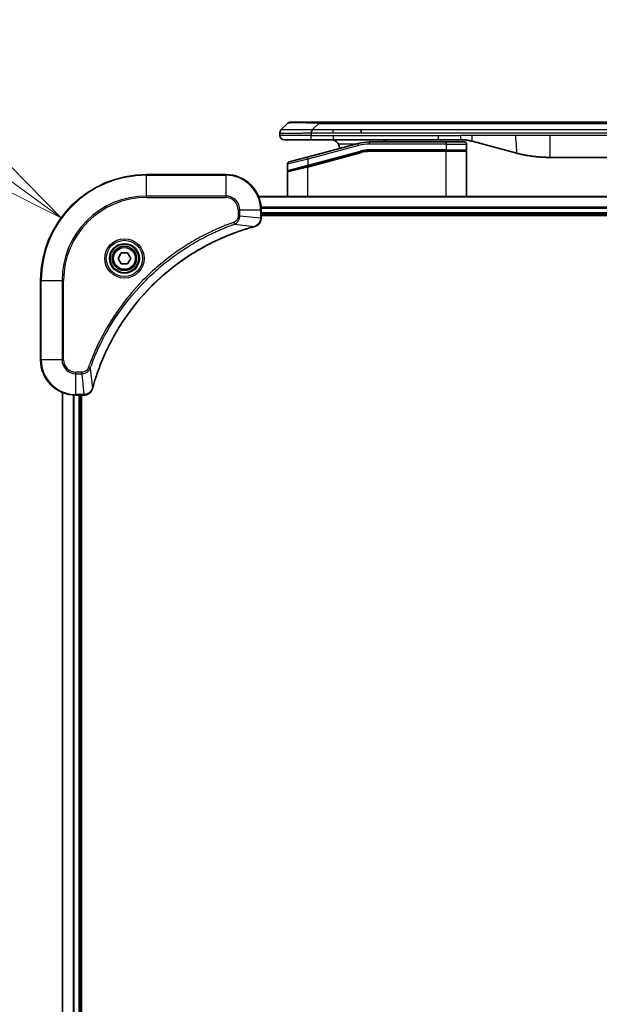
# Model space of a CAD drawing. Units: millimetres. Extents: x 0 to 11008, y 0 to 1826.
# Drawn here: x 2193 to 2324, y 835 to 1059 of the extents above; entities that cross this region are included whole.
import ezdxf

# ---------------------------------------------------------------- set-up
doc = ezdxf.new("R2010")
doc.units = ezdxf.units.MM
for name, color, linetype, lineweight in [('Dimension (ISO)', 7, 'Continuous', 18), ('Dimension (ISO) @ 1', 7, 'Continuous', 18), ('Visible (ISO)', 7, 'Continuous', 35), ('Visible Narrow (ISO)', 7, 'Continuous', 25)]:
    doc.layers.add(name, color=color, linetype=linetype, lineweight=lineweight)
doc.styles.add('Note Text (TK)', font='MS PGothic.ttf')
doc.dimstyles.new('Default - Method 1b (TK)', dxfattribs={"dimscale": 5, "dimtxt": 2.5, "dimasz": 2.5, "dimexe": 1, "dimexo": 1.5, "dimgap": 1, "dimtad": 1, "dimtoh": 1, "dimrnd": 1e-08, "dimdsep": 46, "dimtxsty": 'Note Text (TK)', "dimblk": 'OPEN', "dimcen": 0.09, "dimdle": 5, "dimclrd": 100, "dimclre": 100, "dimclrt": 7, "dimadec": 1, "dimazin": 1, "dimtfac": 1, "dimtmove": 0, "dimatfit": 3, "dimldrblk": 'OPEN', "dimfxl": 0, "dimtolj": 1, "dimlwd": -1, "dimlwe": -1, "dimarcsym": 0})

# ---------------------------------------------------------------- blocks, each defined once
blk = doc.blocks.new('_Open')
at = {"color": 0, "linetype": 'ByBlock', "lineweight": -2}
for p, q in [((-1, 0.167), (0, 0)), ((-1, -0.167), (0, 0)), ((0, 0), (-1, 0))]:
    blk.add_line(p, q, dxfattribs=at)
blk = doc.blocks.new('*D43')
at = {"layer": 'Defpoints', "color": 0, "transparency": 16777216}
for p in [(2201.99, 1013.63), (2221.36, 999.46)]:
    blk.add_point(p, dxfattribs=at)
at = {"layer": 'Dimension (ISO)', "color": 100, "transparency": 16777216}
for p, q in [((2111.48, 1033.29), (2175.11, 1033.29)), ((2175.11, 1033.29), (2188.88, 1023.22))]:
    blk.add_line(p, q, dxfattribs=at)
at = {"layer": 'Dimension (ISO)', "color": 100, "transparency": 16777216, "xscale": 16.25, "yscale": 16.25, "zscale": 16.25, "rotation": 323.8190544237756}
blk.add_blockref('_Open', (2201.99, 1013.63), dxfattribs=at)
at = {"layer": 'Dimension (ISO)', "color": 7, "transparency": 16777216, "insert": (2111.48, 1047.91), "char_height": 16.25, "attachment_point": 4, "style": 'Note Text (TK)'}
blk.add_mtext('\\A1;R24', dxfattribs=at)

msp = doc.modelspace()

# ---------------------------------------------------------------- linework, layer by layer
at = {"layer": 'Visible (ISO)'}
for p, q in [((2251.9077, 1033.6511), (2253.3219, 1035.0653)), ((2254.029, 1035.3582), (2260.3929, 1035.3582)), ((2260.3929, 1035.3582), (2442.3366, 1035.3582)), ((2270.0092, 1032.944), (2270.0092, 1033.6511)), ((2251.6148, 1032.9418), (2251.6148, 1032.9441)), ((2251.6148, 1032.9418), (2251.6148, 1032.3582)), ((2252.6148, 1031.3582), (2258.686, 1031.3582)), ((2258.686, 1031.3582), (2263.6426, 1031.3582)), ((2287.5841, 1031.3582), (2263.6426, 1031.3582)), ((2287.5841, 1031.3582), (2292.5841, 1031.3582)), ((2269.3431, 1030.5175), (2257.7854, 1027.4206)), ((2289.3148, 1030.8582), (2271.9313, 1030.8582)), ((2289.3148, 1030.8582), (2293.4148, 1030.8582)), ((2293.9148, 1030.3582), (2293.9148, 1029.0582)), ((2295.1723, 1031.0175), (2305.0139, 1028.3805)), ((2253.6854, 1026.322), (2257.7854, 1027.4206)), ((2257.863, 1025.3709), (2269.8607, 1028.5856)), ((2257.9665, 1025.3986), (2269.8607, 1028.5856)), ((2289.3148, 1028.8582), (2271.9313, 1028.8582)), ((2289.3148, 1028.8582), (2271.9313, 1028.8582)), ((2289.3148, 1028.8582), (2293.7148, 1028.8582)), ((2293.7148, 1028.8582), (2289.3148, 1028.8582)), ((2293.9148, 1018.4582), (2293.9148, 1028.6582)), ((2389.9511, 1027.3582), (2312.7784, 1027.3582)), ((2253.3148, 1025.8391), (2253.3148, 1024.4128)), ((2257.863, 1025.3709), (2253.463, 1024.1919)), ((2239.3648, 1023.4582), (2221.3648, 1023.4582)), ((2253.3148, 1018.4582), (2253.3148, 1023.9987)), ((2455.9486, 1018.4582), (2246.781, 1018.4582)), ((2247.3648, 1013.6272), (2247.3648, 1015.4582)), ((2247.3648, 1014.4582), (2455.3648, 1014.4582)), ((2247.3648, 1014.1582), (2455.3648, 1014.1582)), ((2247.3648, 1013.6119), (2247.3648, 1013.6272)), ((2214.9214, 1004.4582), (2215.6431, 1005.7082)), ((2215.6431, 1003.2082), (2214.9214, 1004.4582)), ((2215.6431, 1005.7082), (2217.0865, 1005.7082)), ((2217.0865, 1005.7082), (2217.8081, 1004.4582)), ((2217.8081, 1004.4582), (2217.0865, 1003.2082)), ((2217.0865, 1003.2082), (2215.6431, 1003.2082)), ((2197.3648, 999.4582), (2197.3648, 981.4582)), ((2202.3648, 974.042), (2202.3648, 634.8744)), ((2205.3648, 973.4582), (2207.1958, 973.4582)), ((2206.3648, 635.4582), (2206.3648, 973.4582)), ((2206.6648, 635.4582), (2206.6648, 973.4582)), ((2207.1958, 973.4582), (2207.2112, 973.4582))]:
    msp.add_line(p, q, dxfattribs=at)
for radius in [3.25, 2.75]:
    msp.add_circle((2216.3648, 1004.4582), radius, dxfattribs=at)
for centre, radius, start, end in [((2254.029, 1034.3582), 1, 90.000002, 135.000002), ((2252.6148, 1032.3582), 1, 179.999997, 269.999997), ((2263.1148, 1029.3582), 2, 0.751552, 30), ((2271.9313, 1020.8582), 10, 90, 105), ((2293.4148, 1030.3582), 0.5, 0, 90.000002), ((2293.7148, 1029.0582), 0.2, 269.999996, 0), ((2271.9313, 1020.8582), 8, 90, 105), ((2271.9313, 1020.8582), 8, 90, 105), ((2293.7148, 1028.6582), 0.2, 359.999998, 90), ((2253.8148, 1025.8391), 0.5, 104.999995, 179.999987), ((2221.3648, 999.4582), 24, 90, 180), ((2239.3648, 1015.4582), 8, 0, 90), ((2253.5148, 1024.4128), 0.2, 180.000013, 284.999997), ((2253.5148, 1023.9987), 0.2, 105, 179.999998), ((2205.3648, 981.4582), 8, 180, 270)]:
    msp.add_arc(centre, radius, start, end, dxfattribs=at)
for points, knots in [([(2251.9077, 1033.6511), (2251.8953, 1033.6388), (2251.883, 1033.626), (2251.8711, 1033.6132), (2251.8593, 1033.6005), (2251.8479, 1033.5877), (2251.8369, 1033.5748), (2251.8259, 1033.5619), (2251.8153, 1033.5489), (2251.805, 1033.5358), (2251.7949, 1033.5227), (2251.7851, 1033.5095), (2251.7757, 1033.4961), (2251.757, 1033.4695), (2251.7399, 1033.4422), (2251.7244, 1033.4143), (2251.709, 1033.3865), (2251.6953, 1033.358), (2251.6833, 1033.3288), (2251.6712, 1033.2996), (2251.6609, 1033.2697), (2251.6522, 1033.2391), (2251.6434, 1033.2084), (2251.6364, 1033.1769), (2251.6308, 1033.1449), (2251.628, 1033.1288), (2251.6257, 1033.1125), (2251.6236, 1033.096), (2251.6216, 1033.0795), (2251.6199, 1033.0627), (2251.6186, 1033.0459), (2251.6173, 1033.0289), (2251.6163, 1033.0118), (2251.6157, 1032.9945), (2251.6151, 1032.977), (2251.6148, 1032.9593), (2251.6148, 1032.9418)], [0, 0, 0, 0, 0.06393414, 0.06393414, 0.06393414, 0.12727971, 0.12727971, 0.12727971, 0.19013505, 0.19013505, 0.19013505, 0.25259143, 0.25259143, 0.25259143, 0.37659236, 0.37659236, 0.37659236, 0.49998231, 0.49998231, 0.49998231, 0.62337432, 0.62337432, 0.62337432, 0.74738158, 0.74738158, 0.74738158, 0.8098428, 0.8098428, 0.8098428, 0.87270421, 0.87270421, 0.87270421, 0.93605712, 0.93605712, 0.93605712, 1, 1, 1, 1]), ([(2258.6858, 1032.9418), (2258.6856, 1032.9593), (2258.6865, 1032.977), (2258.6903, 1033.0118), (2258.6932, 1033.0289), (2258.7008, 1033.0627), (2258.7055, 1033.0795), (2258.7164, 1033.1125), (2258.7226, 1033.1288), (2258.743, 1033.177), (2258.759, 1033.2084), (2258.7936, 1033.2697), (2258.8121, 1033.2996), (2258.8492, 1033.358), (2258.8678, 1033.3865), (2258.9026, 1033.4422), (2258.9189, 1033.4695), (2258.9396, 1033.5095), (2258.946, 1033.5227), (2258.9572, 1033.549), (2258.9621, 1033.562), (2258.9702, 1033.5877), (2258.9733, 1033.6005), (2258.9776, 1033.626), (2258.9787, 1033.6388), (2258.9787, 1033.6511)], [0, 0, 0, 0, 0.06389862, 0.06389862, 0.12721911, 0.12721911, 0.19005817, 0.19005817, 0.25250562, 0.25250562, 0.37650585, 0.37650585, 0.49991093, 0.49991093, 0.62332646, 0.62332646, 0.74735854, 0.74735854, 0.80983041, 0.80983041, 0.87269995, 0.87269995, 0.93605741, 0.93605741, 1, 1, 1, 1]), ([(2263.1148, 1031.3582), (2263.2958, 1031.3582), (2263.493, 1031.3324), (2263.8777, 1031.2179), (2264.0654, 1031.1291), (2264.3433, 1030.9422), (2264.4614, 1030.8452), (2264.6754, 1030.6187), (2264.7713, 1030.4891), (2264.8468, 1030.3582)], [-0.75818442, -0.75818442, -0.75818442, -0.75818442, -0.691655605, -0.691655605, -0.625126791, -0.625126791, -0.579786118, -0.579786118, -0.534445444, -0.534445444, -0.534445444, -0.534445444]), ([(2274.97, 1030.8581), (2275.0385, 1030.9185), (2275.1087, 1030.9721), (2275.3421, 1031.1291), (2275.5299, 1031.2179), (2275.9146, 1031.3324), (2276.1117, 1031.3582), (2276.2928, 1031.3582)], [-0.160507944, -0.160507944, -0.160507944, -0.160507944, -0.13305763, -0.13305763, -0.066528815, -0.066528815, 0, 0, 0, 0]), ([(2292.5841, 1031.3582), (2292.6389, 1031.3582), (2292.6937, 1031.3578), (2292.8032, 1031.356), (2292.8578, 1031.3546), (2293.0216, 1031.3493), (2293.1306, 1031.3439), (2293.2939, 1031.3332), (2293.3482, 1031.3292), (2293.4568, 1031.3202), (2293.5111, 1031.3153), (2293.6195, 1031.3047), (2293.6736, 1031.2989), (2293.7825, 1031.2863), (2293.8372, 1031.2796), (2293.9452, 1031.2653), (2293.9984, 1031.2579), (2294.1054, 1031.242), (2294.1592, 1031.2336), (2294.3205, 1031.2069), (2294.4277, 1031.1874), (2294.5881, 1031.1555), (2294.6415, 1031.1445), (2294.7482, 1031.1214), (2294.8014, 1031.1095), (2294.9078, 1031.0847), (2294.9609, 1031.0719), (2295.0668, 1031.0453), (2295.1197, 1031.0316), (2295.1723, 1031.0175)], [0, 0, 0, 0, 0.06260386, 0.06260386, 0.1251107, 0.1251107, 0.24990167, 0.24990167, 0.31222633, 0.31222633, 0.37452597, 0.37452597, 0.43681836, 0.43681836, 0.49993838, 0.49993838, 0.56147382, 0.56147382, 0.62390351, 0.62390351, 0.74898571, 0.74898571, 0.81163675, 0.81163675, 0.87435758, 0.87435758, 0.93714608, 0.93714608, 1, 1, 1, 1]), ([(2305.0139, 1028.3805), (2305.1655, 1028.3398), (2305.3171, 1028.3005), (2305.4695, 1028.2622), (2305.6223, 1028.2238), (2305.7759, 1028.1865), (2305.93, 1028.1504), (2306.0846, 1028.1141), (2306.2397, 1028.0791), (2306.3953, 1028.0452), (2306.5516, 1028.0112), (2306.7084, 1027.9783), (2306.8655, 1027.9467), (2306.8753, 1027.9448), (2306.8852, 1027.9428), (2306.895, 1027.9408), (2307.0431, 1027.9112), (2307.1915, 1027.8827), (2307.3403, 1027.8552), (2307.4997, 1027.8259), (2307.6595, 1027.7977), (2307.8198, 1027.7709), (2307.9807, 1027.7439), (2308.142, 1027.7182), (2308.3038, 1027.6938), (2308.4662, 1027.6693), (2308.629, 1027.6461), (2308.7923, 1027.6242), (2308.8018, 1027.623), (2308.8112, 1027.6217), (2308.8207, 1027.6205), (2308.9751, 1027.5999), (2309.1299, 1027.5805), (2309.2852, 1027.5623), (2309.4503, 1027.543), (2309.6159, 1027.5249), (2309.7819, 1027.5083), (2309.9481, 1027.4916), (2310.1147, 1027.4763), (2310.2815, 1027.4623), (2310.4496, 1027.4483), (2310.618, 1027.4357), (2310.7867, 1027.4244), (2310.9523, 1027.4134), (2311.1183, 1027.4038), (2311.2845, 1027.3955), (2311.4497, 1027.3872), (2311.6151, 1027.3803), (2311.7807, 1027.3748), (2311.948, 1027.3693), (2312.116, 1027.3651), (2312.2836, 1027.3623), (2312.4487, 1027.3596), (2312.6133, 1027.3582), (2312.7784, 1027.3582)], [0, 0, 0, 0, 0.06118993, 0.06118993, 0.06118993, 0.12257954, 0.12257954, 0.12257954, 0.18421274, 0.18421274, 0.18421274, 0.24613532, 0.24613532, 0.24613532, 0.25001736, 0.25001736, 0.25001736, 0.30834527, 0.30834527, 0.30834527, 0.37079445, 0.37079445, 0.37079445, 0.43347362, 0.43347362, 0.43347362, 0.49637343, 0.49637343, 0.49637343, 0.50001093, 0.50001093, 0.50001093, 0.5594953, 0.5594953, 0.5594953, 0.62278616, 0.62278616, 0.62278616, 0.68614643, 0.68614643, 0.68614643, 0.74996872, 0.74996872, 0.74996872, 0.81265414, 0.81265414, 0.81265414, 0.87498553, 0.87498553, 0.87498553, 0.93795641, 0.93795641, 0.93795641, 1, 1, 1, 1]), ([(2245.8833, 1011.6802), (2246.0623, 1011.7283), (2246.2351, 1011.8016), (2246.6503, 1012.051), (2246.8716, 1012.2631), (2247.2488, 1012.8369), (2247.3648, 1013.2241), (2247.3648, 1013.6119)], [-0.196787795, -0.196787795, -0.196787795, -0.196787795, -0.154661595, -0.154661595, -0.087259675, -0.087259675, 0, 0, 0, 0]), ([(2209.1622, 975.012), (2209.2186, 975.2208), (2209.2763, 975.4292), (2209.3916, 975.8363), (2209.4493, 976.0351), (2209.6278, 976.6375), (2209.7524, 977.04), (2210.0503, 977.9622), (2210.2269, 978.4807), (2210.5888, 979.4909), (2210.7735, 979.9828), (2211.2494, 981.1943), (2211.5494, 981.9105), (2212.276, 983.5414), (2212.7136, 984.4513), (2213.78, 986.5131), (2214.4268, 987.6556), (2216.0119, 990.2235), (2216.9793, 991.6308), (2219.4975, 994.9334), (2221.119, 996.7746), (2225.0458, 1000.6451), (2227.4206, 1002.604), (2233.2368, 1006.5939), (2236.7844, 1008.4691), (2241.4885, 1010.3005), (2242.4897, 1010.6554), (2244.0419, 1011.1526), (2244.5858, 1011.3171), (2245.3581, 1011.5369), (2245.5844, 1011.5996), (2245.811, 1011.6608)], [0, 0, 0, 0, 0.06549657, 0.06549657, 0.12817861, 0.12817861, 0.2557943, 0.2557943, 0.42169471, 0.42169471, 0.58081118, 0.58081118, 0.81593963, 0.81593963, 1.12160661, 1.12160661, 1.51897368, 1.51897368, 2.03555087, 2.03555087, 2.7767893, 2.7767893, 3.70555522, 3.70555522, 4.91295092, 4.91295092, 5.23453446, 5.23453446, 5.40661912, 5.40661912, 5.47772979, 5.47772979, 5.47772979, 5.47772979]), ([(2245.811, 1011.6608), (2245.8231, 1011.6641), (2245.8352, 1011.6673), (2245.8593, 1011.6738), (2245.8713, 1011.677), (2245.8833, 1011.6802)], [0, 0, 0, 0, 0.003793092, 0.003793092, 0.007586184, 0.007586184, 0.007586184, 0.007586184]), ([(2207.2112, 973.4582), (2207.4717, 973.4582), (2207.7322, 973.5098), (2208.2253, 973.713), (2208.4557, 973.8692), (2208.7914, 974.2146), (2208.9134, 974.3877), (2209.0631, 974.6919), (2209.1091, 974.8143), (2209.1428, 974.9397)], [-0.196787795, -0.196787795, -0.196787795, -0.196787795, -0.138164041, -0.138164041, -0.076757801, -0.076757801, -0.029522231, -0.029522231, 0, 0, 0, 0]), ([(2209.1428, 974.9397), (2209.146, 974.9517), (2209.1492, 974.9637), (2209.1557, 974.9878), (2209.159, 974.9999), (2209.1622, 975.012)], [0.00000000006, 0.00000000006, 0.00000000006, 0.00000000006, 0.00379309206, 0.00379309206, 0.00758618406, 0.00758618406, 0.00758618406, 0.00758618406])]:
    msp.add_open_spline(points, degree=3, knots=knots, dxfattribs=at)
at = {"layer": 'Visible Narrow (ISO)'}
for p, q in [((2258.9787, 1033.6511), (2260.3929, 1035.0653)), ((2258.9787, 1033.6511), (2263.6426, 1033.6511)), ((2260.3929, 1035.3582), (2260.3929, 1035.0653)), ((2260.3929, 1035.0653), (2442.3366, 1035.0653)), ((2263.6426, 1033.6511), (2270.0092, 1033.6511)), ((2263.6426, 1032.944), (2263.6426, 1033.6511)), ((2270.0092, 1033.6511), (2351.3648, 1033.6511)), ((2258.6858, 1032.3582), (2251.6148, 1032.3582)), ((2258.6858, 1032.9418), (2258.6858, 1032.3582)), ((2258.6858, 1032.3582), (2263.6426, 1032.3582)), ((2263.6426, 1032.944), (2270.0092, 1032.944)), ((2263.6426, 1032.3582), (2287.5841, 1032.3582)), ((2263.6426, 1032.3582), (2263.6426, 1031.3582)), ((2270.0092, 1032.944), (2351.3648, 1032.944)), ((2287.5841, 1032.3582), (2292.5841, 1032.3582)), ((2287.5841, 1031.3582), (2287.5841, 1032.3582)), ((2295.1723, 1032.3582), (2292.5841, 1032.3582)), ((2292.5841, 1031.3582), (2292.5841, 1032.3582)), ((2305.0139, 1032.3582), (2295.1723, 1032.3582)), ((2312.7784, 1032.3582), (2305.0139, 1032.3582)), ((2389.9511, 1032.3582), (2312.7784, 1032.3582)), ((2312.7784, 1032.3582), (2312.7784, 1027.3582)), ((2269.4725, 1030.0345), (2257.9148, 1026.9376)), ((2268.7487, 1030.3582), (2264.8468, 1030.3582)), ((2269.4725, 1030.0345), (2269.3431, 1030.5175)), ((2271.9313, 1030.3582), (2271.9313, 1030.8582)), ((2289.3148, 1030.3582), (2271.9313, 1030.3582)), ((2289.3148, 1029.0582), (2271.9313, 1029.0582)), ((2271.9313, 1028.8582), (2271.9313, 1029.0582)), ((2289.3148, 1030.8582), (2289.3148, 1030.3582)), ((2289.3148, 1030.3582), (2293.9148, 1030.3582)), ((2289.3148, 1030.3582), (2289.3148, 1029.0582)), ((2289.3148, 1029.0582), (2293.9148, 1029.0582)), ((2289.3148, 1029.0582), (2289.3148, 1028.8582)), ((2257.9148, 1026.9376), (2253.3148, 1025.8391)), ((2257.9148, 1026.9376), (2257.7854, 1027.4206)), ((2257.9148, 1025.5918), (2269.809, 1028.7788)), ((2257.9148, 1025.1777), (2269.9125, 1028.3925)), ((2257.9148, 1026.9376), (2257.9148, 1025.5918)), ((2269.809, 1028.7788), (2269.8607, 1028.5856)), ((2269.9125, 1028.3925), (2269.8607, 1028.5856)), ((2271.9313, 1028.8582), (2271.9313, 1028.6582)), ((2289.3148, 1028.6582), (2271.9313, 1028.6582)), ((2289.3148, 1028.8582), (2289.3148, 1028.6582)), ((2293.9148, 1028.6582), (2289.3148, 1028.6582)), ((2289.3148, 1018.4582), (2289.3148, 1028.6582)), ((2253.3148, 1024.4128), (2257.9148, 1025.5918)), ((2257.9148, 1025.1777), (2253.3148, 1023.9987)), ((2257.9148, 1025.5918), (2257.9665, 1025.3986)), ((2257.9148, 1018.4582), (2257.9148, 1025.1777)), ((2221.3648, 1023.3118), (2221.3648, 1023.4582)), ((2221.3648, 1023.3118), (2239.3648, 1023.3118)), ((2221.3648, 1018.6047), (2221.3648, 1023.3118)), ((2239.3648, 1023.3118), (2239.3648, 1023.4582)), ((2239.3648, 1023.3118), (2239.3648, 1018.6047)), ((2239.3648, 1018.6047), (2221.3648, 1018.6047)), ((2221.3648, 1018.6047), (2221.3648, 1018.2511)), ((2221.3648, 1018.2511), (2239.3648, 1018.2511)), ((2239.3648, 1018.6047), (2239.3648, 1018.2511)), ((2246.8087, 1018.3887), (2455.9208, 1018.3887)), ((2455.3866, 1016.0482), (2247.343, 1016.0482)), ((2247.3567, 1015.8177), (2455.3729, 1015.8177)), ((2242.1577, 1015.4582), (2242.1577, 1014.1211)), ((2242.5112, 1015.4582), (2242.1577, 1015.4582)), ((2242.5112, 1014.1211), (2242.1577, 1014.1211)), ((2242.5112, 1014.1211), (2242.5112, 1015.4582)), ((2242.5112, 1015.4582), (2247.2183, 1015.4582)), ((2242.5112, 1014.1211), (2247.2183, 1013.6272)), ((2247.2183, 1015.4582), (2247.2183, 1013.6272)), ((2247.2183, 1015.4582), (2247.3648, 1015.4582)), ((2247.3648, 1013.6272), (2247.2183, 1013.6272)), ((2455.3648, 1014.7582), (2247.3648, 1014.7582)), ((2241.3354, 1012.2204), (2241.182, 1012.6531)), ((2241.3354, 1012.2204), (2245.8031, 1011.6898)), ((2197.5112, 999.4582), (2197.3648, 999.4582)), ((2197.5112, 981.4582), (2197.5112, 999.4582)), ((2197.5112, 999.4582), (2202.2183, 999.4582)), ((2202.5719, 999.4582), (2202.2183, 999.4582)), ((2202.2183, 999.4582), (2202.2183, 981.4582)), ((2202.5719, 981.4582), (2202.5719, 999.4582)), ((2197.5112, 981.4582), (2197.3648, 981.4582)), ((2202.2183, 981.4582), (2197.5112, 981.4582)), ((2202.2183, 981.4582), (2202.5719, 981.4582)), ((2206.7019, 978.6653), (2205.3648, 978.6653)), ((2205.3648, 978.3118), (2205.3648, 978.6653)), ((2205.3648, 978.3118), (2206.7019, 978.3118)), ((2205.3648, 973.6047), (2205.3648, 978.3118)), ((2206.7019, 978.3118), (2206.7019, 978.6653)), ((2206.7019, 978.3118), (2207.1958, 973.6047)), ((2208.6026, 979.4876), (2208.1699, 979.641)), ((2208.6026, 979.4876), (2209.1332, 975.0199)), ((2202.4343, 634.9022), (2202.4343, 974.0143)), ((2204.7748, 973.48), (2204.7748, 635.4365)), ((2205.0053, 635.4502), (2205.0053, 973.4663)), ((2207.1958, 973.6047), (2205.3648, 973.6047)), ((2205.3648, 973.4582), (2205.3648, 973.6047)), ((2206.0648, 973.4582), (2206.0648, 635.4582)), ((2207.1958, 973.6047), (2207.1958, 973.4582))]:
    msp.add_line(p, q, dxfattribs=at)
for radius in [4.4571, 4.1036, 3.3964, 2.45]:
    msp.add_circle((2216.3648, 1004.4582), radius, dxfattribs=at)
for centre, radius, start, end in [((2271.9313, 1020.8582), 9.5, 90.000004, 104.999996), ((2271.9313, 1020.8582), 8.2, 90.00001, 104.999989), ((2221.3648, 999.4582), 23.8536, 90, 180), ((2239.3648, 1015.4582), 7.8536, 0, 90), ((2221.3648, 999.4582), 19.1464, 90, 180), ((2221.3648, 999.4582), 18.7929, 90, 180), ((2239.3648, 1015.4582), 3.1464, 0, 90), ((2239.3648, 1015.4582), 2.7929, 0, 90), ((2205.3648, 981.4582), 7.8536, 180, 270), ((2205.3648, 981.4582), 3.1464, 180, 270), ((2205.3648, 981.4582), 2.7929, 180, 270)]:
    msp.add_arc(centre, radius, start, end, dxfattribs=at)
for centre, major_axis, ratio, start_param, end_param in [((2266.7572, 1034.3582), (13.4415, -0.6951), 0.03187132, 2.06567866, 3.11286261), ((2271.6777, 1022.7848), (6.7106, 0.8835), 0.8652906, 1.41980554, 1.72178712), ((2246.8648, 1013.6119), (0.5, 0), 0.00935385, 5.4972736, 6.28318531), ((2245.6807, 1012.1435), (0.1303, -0.4827), 0.00038233, 5.93481272, 6.28318529), ((2245.7537, 1012.1632), (0.1296, -0.4829), 0.14287502, 0, 0.40009213), ((2207.2112, 973.9582), (0, -0.5), 0.00935385, 0, 0.78591171), ((2208.6599, 975.0694), (0.4829, -0.1296), 0.14287502, 5.88309318, 6.28318531), ((2208.6795, 975.1423), (0.4827, -0.1303), 0.00038233, 0, 0.34837257)]:
    msp.add_ellipse(centre, major_axis=major_axis, ratio=ratio, start_param=start_param, end_param=end_param, dxfattribs=at)
for points, knots in [([(2251.9077, 1033.6511), (2251.9089, 1033.6524), (2251.9102, 1033.6534), (2251.9128, 1033.6553), (2251.9142, 1033.6561), (2251.9186, 1033.6581), (2251.9218, 1033.6589), (2251.9261, 1033.6594), (2251.9267, 1033.6595), (2251.9304, 1033.6598), (2251.9339, 1033.6598), (2251.9388, 1033.6597), (2251.9398, 1033.6597), (2251.9421, 1033.6596), (2251.9435, 1033.6596), (2251.9474, 1033.6595), (2251.9499, 1033.6594), (2251.9539, 1033.6594), (2251.9551, 1033.6594), (2251.9578, 1033.6594), (2251.9594, 1033.6595), (2251.9622, 1033.6596), (2251.9634, 1033.6596), (2251.9665, 1033.6597), (2251.9682, 1033.6597), (2251.9713, 1033.6598), (2251.9725, 1033.6598), (2251.9791, 1033.66), (2251.9847, 1033.6601), (2251.9919, 1033.6602), (2251.9931, 1033.6602), (2252.0082, 1033.6605), (2252.024, 1033.6606), (2252.0427, 1033.6608), (2252.0437, 1033.6608), (2252.0632, 1033.6609), (2252.0837, 1033.661), (2252.1302, 1033.6612), (2252.1563, 1033.6612), (2252.2136, 1033.6611), (2252.2446, 1033.6611), (2252.3098, 1033.6609), (2252.3437, 1033.6608), (2252.382, 1033.6607), (2252.3842, 1033.6607), (2252.4248, 1033.6605), (2252.4659, 1033.6603), (2252.5487, 1033.66), (2252.5899, 1033.6598), (2252.6383, 1033.6596), (2252.6433, 1033.6596), (2252.6973, 1033.6594), (2252.7488, 1033.6592), (2252.8488, 1033.6588), (2252.8967, 1033.6586), (2252.9553, 1033.6584), (2252.9642, 1033.6584), (2253.0324, 1033.6582), (2253.0943, 1033.658), (2253.2109, 1033.6577), (2253.2646, 1033.6576), (2253.3333, 1033.6575), (2253.3466, 1033.6575), (2253.4297, 1033.6573), (2253.5018, 1033.6573), (2253.6137, 1033.6572), (2253.6516, 1033.6571), (2253.6998, 1033.6571), (2253.7095, 1033.6571), (2253.73, 1033.6571), (2253.741, 1033.6571), (2253.7556, 1033.6571), (2253.7643, 1033.6571), (2253.7778, 1033.6571), (2253.7926, 1033.6571), (2253.8124, 1033.6571), (2253.8373, 1033.6571), (2253.8574, 1033.6571), (2253.8876, 1033.6571), (2253.9079, 1033.6571), (2253.9691, 1033.6571), (2254.0105, 1033.6572), (2254.1182, 1033.6572), (2254.1853, 1033.6573), (2254.2726, 1033.6574), (2254.2917, 1033.6574), (2254.3993, 1033.6576), (2254.4897, 1033.6577), (2254.656, 1033.658), (2254.7313, 1033.6581), (2254.8265, 1033.6583), (2254.8456, 1033.6583), (2254.9609, 1033.6586), (2255.0587, 1033.6588), (2255.2395, 1033.6591), (2255.3219, 1033.6593), (2255.4238, 1033.6595), (2255.4425, 1033.6596), (2255.5639, 1033.6598), (2255.6679, 1033.66), (2255.8605, 1033.6603), (2255.9487, 1033.6605), (2256.0559, 1033.6606), (2256.0742, 1033.6606), (2256.291, 1033.6609), (2256.4927, 1033.6611), (2256.7145, 1033.6612), (2256.7325, 1033.6612), (2256.8621, 1033.6612), (2256.9744, 1033.6612), (2257.1827, 1033.6611), (2257.2785, 1033.661), (2257.3924, 1033.6608), (2257.4102, 1033.6608), (2257.5247, 1033.6607), (2257.6216, 1033.6605), (2257.7365, 1033.6603), (2257.7543, 1033.6602), (2257.801, 1033.6601), (2257.8298, 1033.6601), (2257.8697, 1033.66), (2257.8806, 1033.6599), (2257.9095, 1033.6599), (2257.9274, 1033.6598), (2257.9598, 1033.6597), (2257.9742, 1033.6597), (2258.0033, 1033.6596), (2258.018, 1033.6596), (2258.0445, 1033.6595), (2258.0563, 1033.6595), (2258.0718, 1033.6596), (2258.0756, 1033.6596), (2258.0949, 1033.6596), (2258.1104, 1033.6596), (2258.1598, 1033.6597), (2258.1937, 1033.6598), (2258.2433, 1033.66), (2258.2592, 1033.66), (2258.293, 1033.6601), (2258.3111, 1033.6601), (2258.3881, 1033.6602), (2258.4471, 1033.6601), (2258.5191, 1033.6597), (2258.532, 1033.6596), (2258.618, 1033.659), (2258.6912, 1033.6581), (2258.8, 1033.6561), (2258.8358, 1033.6553), (2258.9073, 1033.6534), (2258.943, 1033.6524), (2258.9787, 1033.6511)], [0, 0, 0, 0, 0.00951843, 0.00951843, 0.01927017, 0.01927017, 0.03897756, 0.03897756, 0.04192115, 0.04192115, 0.05819961, 0.05819961, 0.06210716, 0.06210716, 0.0673145, 0.0673145, 0.07589045, 0.07589045, 0.07949473, 0.07949473, 0.08378297, 0.08378297, 0.08700508, 0.08700508, 0.09150359, 0.09150359, 0.09449125, 0.09449125, 0.10692923, 0.10692923, 0.1094537, 0.1094537, 0.13771659, 0.13771659, 0.13933656, 0.13933656, 0.168411, 0.168411, 0.19896324, 0.19896324, 0.22943128, 0.22943128, 0.2581017, 0.2581017, 0.2598073, 0.2598073, 0.29010163, 0.29010163, 0.31714072, 0.31714072, 0.32030271, 0.32030271, 0.35040524, 0.35040524, 0.375904, 0.375904, 0.38041489, 0.38041489, 0.4103459, 0.4103459, 0.43444291, 0.43444291, 0.44021323, 0.44021323, 0.47003429, 0.47003429, 0.48494369, 0.48494369, 0.48866986, 0.48866986, 0.49284669, 0.49284669, 0.49425893, 0.49612193, 0.49798503, 0.49984815, 0.50357136, 0.50729437, 0.50729437, 0.51474107, 0.51474107, 0.52963783, 0.52963783, 0.55297, 0.55297, 0.5594638, 0.5594638, 0.58933565, 0.58933565, 0.61331518, 0.61331518, 0.6192715, 0.6192715, 0.64928674, 0.64928674, 0.67388392, 0.67388392, 0.67939323, 0.67939323, 0.7095977, 0.7095977, 0.73473574, 0.73473574, 0.73990333, 0.73990333, 0.79588224, 0.79588224, 0.8008112, 0.8008112, 0.83141419, 0.83141419, 0.85731042, 0.85731042, 0.86211705, 0.86211705, 0.88812643, 0.88812643, 0.89290995, 0.89290995, 0.90062179, 0.90062179, 0.9035569, 0.9035569, 0.90833924, 0.90833924, 0.9122001, 0.9122001, 0.91610966, 0.91610966, 0.91926425, 0.91926425, 0.92025821, 0.92025821, 0.92440673, 0.92440673, 0.93342038, 0.93342038, 0.93763073, 0.93763073, 0.94243407, 0.94243407, 0.95812979, 0.95812979, 0.96156293, 0.96156293, 0.98100212, 0.98100212, 0.99050094, 0.99050094, 1, 1, 1, 1]), ([(2251.6148, 1032.9418), (2251.6148, 1032.9412), (2251.6149, 1032.9405), (2251.6152, 1032.9391), (2251.6154, 1032.9384), (2251.6162, 1032.9363), (2251.6171, 1032.9349), (2251.6184, 1032.9333), (2251.6186, 1032.933), (2251.6199, 1032.9316), (2251.6212, 1032.9303), (2251.6238, 1032.9283), (2251.6248, 1032.9276), (2251.6273, 1032.9261), (2251.6286, 1032.9253), (2251.6309, 1032.9242), (2251.6316, 1032.9238), (2251.6333, 1032.923), (2251.6344, 1032.9226), (2251.6374, 1032.9213), (2251.6394, 1032.9206), (2251.6425, 1032.9195), (2251.6434, 1032.9192), (2251.6481, 1032.9176), (2251.6522, 1032.9163), (2251.6576, 1032.9148), (2251.6585, 1032.9146), (2251.6701, 1032.9115), (2251.6827, 1032.9086), (2251.6982, 1032.9057), (2251.6991, 1032.9056), (2251.7153, 1032.9025), (2251.7329, 1032.8997), (2251.7739, 1032.8941), (2251.7974, 1032.8912), (2251.8501, 1032.8857), (2251.8792, 1032.8829), (2251.9411, 1032.8778), (2251.9737, 1032.8754), (2252.0109, 1032.873), (2252.013, 1032.8729), (2252.0528, 1032.8703), (2252.0933, 1032.868), (2252.1759, 1032.8637), (2252.2174, 1032.8619), (2252.2665, 1032.8599), (2252.2716, 1032.8596), (2252.3266, 1032.8575), (2252.3795, 1032.8556), (2252.483, 1032.8525), (2252.5329, 1032.8511), (2252.5942, 1032.8497), (2252.6035, 1032.8495), (2252.6752, 1032.8478), (2252.7407, 1032.8466), (2252.8646, 1032.8447), (2252.922, 1032.8439), (2252.9956, 1032.8431), (2253.0099, 1032.843), (2253.0992, 1032.8421), (2253.177, 1032.8415), (2253.2981, 1032.841), (2253.3392, 1032.8408), (2253.3915, 1032.8407), (2253.402, 1032.8407), (2253.4243, 1032.8407), (2253.4362, 1032.8406), (2253.4522, 1032.8406), (2253.4615, 1032.8406), (2253.4763, 1032.8406), (2253.4924, 1032.8406), (2253.5032, 1032.8406), (2253.5194, 1032.8406), (2253.541, 1032.8406), (2253.5629, 1032.8406), (2253.5958, 1032.8407), (2253.6179, 1032.8407), (2253.6847, 1032.8408), (2253.7299, 1032.841), (2253.8475, 1032.8414), (2253.9208, 1032.8418), (2254.0163, 1032.8425), (2254.0372, 1032.8426), (2254.1547, 1032.8435), (2254.2536, 1032.8444), (2254.4354, 1032.8464), (2254.5175, 1032.8473), (2254.6216, 1032.8487), (2254.6423, 1032.8489), (2254.7678, 1032.8506), (2254.8744, 1032.8522), (2255.0708, 1032.8553), (2255.1602, 1032.8568), (2255.2707, 1032.8587), (2255.2909, 1032.859), (2255.422, 1032.8614), (2255.5342, 1032.8635), (2255.7415, 1032.8675), (2255.8363, 1032.8695), (2255.9512, 1032.8719), (2255.9708, 1032.8723), (2256.202, 1032.8772), (2256.4167, 1032.882), (2256.6525, 1032.8875), (2256.6715, 1032.8879), (2256.8085, 1032.8912), (2256.9269, 1032.894), (2257.1461, 1032.8994), (2257.2467, 1032.9019), (2257.3661, 1032.9049), (2257.3848, 1032.9054), (2257.5044, 1032.9084), (2257.6056, 1032.911), (2257.7255, 1032.9141), (2257.7441, 1032.9146), (2257.7926, 1032.9158), (2257.8226, 1032.9166), (2257.864, 1032.9177), (2257.8755, 1032.918), (2257.9057, 1032.9188), (2257.9241, 1032.9192), (2257.9575, 1032.9201), (2257.9725, 1032.9205), (2258.0024, 1032.9213), (2258.0174, 1032.9217), (2258.0434, 1032.9224), (2258.0545, 1032.9227), (2258.069, 1032.9231), (2258.0723, 1032.9232), (2258.0891, 1032.9237), (2258.1026, 1032.924), (2258.1427, 1032.9252), (2258.1693, 1032.926), (2258.2199, 1032.9275), (2258.244, 1032.9282), (2258.3065, 1032.9301), (2258.3449, 1032.9313), (2258.3917, 1032.9328), (2258.3998, 1032.9331), (2258.4537, 1032.9348), (2258.499, 1032.9362), (2258.5672, 1032.9383), (2258.5899, 1032.939), (2258.6374, 1032.9404), (2258.6622, 1032.9411), (2258.6858, 1032.9418)], [0, 0, 0, 0, 0.00603093, 0.00603093, 0.01200082, 0.01200082, 0.02386453, 0.02386453, 0.0256517, 0.0256517, 0.03613138, 0.03613138, 0.04274016, 0.04274016, 0.04983235, 0.04983235, 0.05322303, 0.05322303, 0.05754644, 0.05754644, 0.0655788, 0.0655788, 0.06869046, 0.06869046, 0.08156439, 0.08156439, 0.08417983, 0.08417983, 0.11351507, 0.11351507, 0.11519956, 0.11519956, 0.14549648, 0.14549648, 0.17747096, 0.17747096, 0.20949575, 0.20949575, 0.23975641, 0.23975641, 0.24155998, 0.24155998, 0.27369023, 0.27369023, 0.30250814, 0.30250814, 0.30588615, 0.30588615, 0.33812709, 0.33812709, 0.36554526, 0.36554526, 0.3704056, 0.3704056, 0.40272297, 0.40272297, 0.4288146, 0.4288146, 0.43507034, 0.43507034, 0.46743781, 0.46743781, 0.48363607, 0.48363607, 0.48768525, 0.48768525, 0.49222443, 0.49222443, 0.49375923, 0.49578394, 0.49780875, 0.4998336, 0.4998336, 0.50387997, 0.50792604, 0.50792604, 0.51601838, 0.51601838, 0.53220268, 0.53220268, 0.55753216, 0.55753216, 0.56457512, 0.56457512, 0.59692782, 0.59692782, 0.62282899, 0.62282899, 0.6292513, 0.6292513, 0.66153724, 0.66153724, 0.68789286, 0.68789286, 0.69378262, 0.69378262, 0.72598258, 0.72598258, 0.75266521, 0.75266521, 0.75813556, 0.75813556, 0.81713068, 0.81713068, 0.82230116, 0.82230116, 0.85432155, 0.85432155, 0.88131133, 0.88131133, 0.88631061, 0.88631061, 0.91331134, 0.91331134, 0.91826749, 0.91826749, 0.92625167, 0.92625167, 0.92928915, 0.92928915, 0.9342914, 0.9342914, 0.93829671, 0.93829671, 0.94218101, 0.94218101, 0.94512943, 0.94512943, 0.94602349, 0.94602349, 0.94957856, 0.94957856, 0.95661043, 0.95661043, 0.96301317, 0.96301317, 0.97327411, 0.97327411, 0.97543021, 0.97543021, 0.98763403, 0.98763403, 0.99371993, 0.99371993, 1, 1, 1, 1]), ([(2258.6858, 1032.9418), (2258.702, 1032.9418), (2258.7184, 1032.9418), (2258.7349, 1032.9418), (2258.7512, 1032.9419), (2258.7675, 1032.9419), (2258.784, 1032.9419), (2258.8182, 1032.9419), (2258.8529, 1032.942), (2258.8879, 1032.9421), (2258.9574, 1032.9423), (2259.028, 1032.9425), (2259.0975, 1032.9428), (2259.1685, 1032.943), (2259.2383, 1032.9433), (2259.3046, 1032.9435), (2259.3377, 1032.9436), (2259.3699, 1032.9437), (2259.401, 1032.9438), (2259.4347, 1032.9439), (2259.4669, 1032.944), (2259.4975, 1032.944), (2259.5221, 1032.9441), (2259.5456, 1032.9441), (2259.5678, 1032.9441), (2259.5733, 1032.9441), (2259.5787, 1032.9441), (2259.5842, 1032.9441), (2259.6122, 1032.9441), (2259.6402, 1032.9441), (2259.6682, 1032.9441), (2259.7241, 1032.9441), (2259.7801, 1032.9441), (2259.836, 1032.9441), (2259.948, 1032.9441), (2260.0599, 1032.9441), (2260.1718, 1032.9441), (2260.6194, 1032.944), (2261.0669, 1032.944), (2261.5145, 1032.944), (2262.2239, 1032.944), (2262.9332, 1032.944), (2263.6426, 1032.944)], [0, 0, 0, 0, 0.00786211, 0.00786211, 0.00786211, 0.01556505, 0.01556505, 0.01556505, 0.03149672, 0.03149672, 0.03149672, 0.06313557, 0.06313557, 0.06313557, 0.09540102, 0.09540102, 0.09540102, 0.1114991, 0.1114991, 0.1114991, 0.12889921, 0.12889921, 0.12889921, 0.14291714, 0.14291714, 0.14291714, 0.1463611, 0.1463611, 0.1463611, 0.16401835, 0.16401835, 0.16401835, 0.19933165, 0.19933165, 0.19933165, 0.26995355, 0.26995355, 0.26995355, 0.5523816, 0.5523816, 0.5523816, 1, 1, 1, 1]), ([(2242.1577, 1014.1211), (2242.1577, 1014.0214), (2242.1485, 1013.9216), (2242.1016, 1013.6664), (2242.0497, 1013.5136), (2241.8816, 1013.1871), (2241.7505, 1013.0208), (2241.4692, 1012.7873), (2241.3309, 1012.7059), (2241.182, 1012.6531)], [0, 0, 0, 0, 0.029936483, 0.029936483, 0.077834855, 0.077834855, 0.14010274, 0.14010274, 0.187502416, 0.187502416, 0.187502416, 0.187502416]), ([(2241.3354, 1012.2204), (2241.5339, 1012.3117), (2241.704, 1012.4355), (2242.0419, 1012.7599), (2242.1922, 1012.9742), (2242.3849, 1013.3817), (2242.4441, 1013.5685), (2242.4989, 1013.8789), (2242.5101, 1013.9998), (2242.5112, 1014.1211)], [-0.187502416, -0.187502416, -0.187502416, -0.187502416, -0.14010274, -0.14010274, -0.077834855, -0.077834855, -0.029936483, -0.029936483, 0, 0, 0, 0]), ([(2247.2181, 1013.6086), (2247.2146, 1013.2552), (2247.1165, 1012.9042), (2246.7946, 1012.3609), (2246.6051, 1012.1503), (2246.2321, 1011.8784), (2246.073, 1011.7903), (2245.8999, 1011.7256)], [0, 0, 0, 0, 0.087259675, 0.087259675, 0.154661595, 0.154661595, 0.196787795, 0.196787795, 0.196787795, 0.196787795]), ([(2247.2183, 1013.6272), (2247.2183, 1013.6241), (2247.2183, 1013.621), (2247.2182, 1013.6148), (2247.2182, 1013.6117), (2247.2181, 1013.6086)], [-0.00153668531, -0.00153668531, -0.00153668531, -0.00153668531, -0.00076834266, -0.00076834266, -0.00000000001, -0.00000000001, -0.00000000001, -0.00000000001]), ([(2241.182, 1012.6531), (2241.0739, 1012.6147), (2240.9658, 1012.5761), (2240.726, 1012.4894), (2240.5943, 1012.4412), (2240.2714, 1012.3217), (2240.0805, 1012.2498), (2239.6423, 1012.0819), (2239.3953, 1011.9853), (2238.8289, 1011.7587), (2238.51, 1011.6276), (2237.7795, 1011.3192), (2237.3687, 1011.1397), (2236.4293, 1010.7152), (2235.9021, 1010.4668), (2234.7456, 1009.8987), (2234.1181, 1009.5751), (2232.6672, 1008.7907), (2231.849, 1008.3204), (2229.9965, 1007.1902), (2228.9711, 1006.5158), (2226.668, 1004.8866), (2225.4069, 1003.9083), (2222.9011, 1001.781), (2221.6622, 1000.6253), (2218.8105, 997.7036), (2217.2542, 995.8826), (2213.9665, 991.4766), (2212.3228, 988.8262), (2210.3809, 984.9952), (2209.8787, 983.9182), (2209.0953, 982.0829), (2208.7948, 981.333), (2208.43, 980.3605), (2208.3503, 980.1437), (2208.2377, 979.8313), (2208.2037, 979.7362), (2208.1699, 979.641)], [0, 0, 0, 0, 0.0344265, 0.0344265, 0.07650467, 0.07650467, 0.1377084, 0.1377084, 0.21727325, 0.21727325, 0.32070756, 0.32070756, 0.45517217, 0.45517217, 0.62997615, 0.62997615, 0.8417425, 0.8417425, 1.12477817, 1.12477817, 1.49272454, 1.49272454, 1.97105483, 1.97105483, 2.47873595, 2.47873595, 3.19579554, 3.19579554, 4.127973, 4.127973, 4.4843018, 4.4843018, 4.72660511, 4.72660511, 4.79590965, 4.79590965, 4.82621249, 4.82621249, 4.82621249, 4.82621249]), ([(2208.6026, 979.4876), (2208.6366, 979.5826), (2208.6699, 979.6764), (2208.7817, 979.986), (2208.8608, 980.201), (2209.2229, 981.1652), (2209.5211, 981.9086), (2210.2986, 983.728), (2210.7969, 984.7957), (2212.7235, 988.5934), (2214.3537, 991.2209), (2217.6139, 995.5888), (2219.157, 997.394), (2221.9843, 1000.2906), (2223.2125, 1001.4365), (2225.6967, 1003.5458), (2226.947, 1004.5159), (2229.2301, 1006.1316), (2230.2466, 1006.8003), (2232.083, 1007.9213), (2232.8941, 1008.3878), (2234.3324, 1009.166), (2234.9545, 1009.487), (2236.101, 1010.0506), (2236.6236, 1010.2971), (2237.5549, 1010.7183), (2237.9621, 1010.8964), (2238.6864, 1011.2025), (2239.0025, 1011.3326), (2239.564, 1011.5575), (2239.8088, 1011.6534), (2240.2432, 1011.82), (2240.4325, 1011.8914), (2240.7526, 1012.0101), (2240.8832, 1012.0579), (2241.121, 1012.1439), (2241.2274, 1012.1818), (2241.3354, 1012.2204)], [-4.82621249, -4.82621249, -4.82621249, -4.82621249, -4.79590965, -4.79590965, -4.72660511, -4.72660511, -4.4843018, -4.4843018, -4.127973, -4.127973, -3.19579554, -3.19579554, -2.47873595, -2.47873595, -1.97105483, -1.97105483, -1.49272454, -1.49272454, -1.12477817, -1.12477817, -0.8417425, -0.8417425, -0.62997615, -0.62997615, -0.45517217, -0.45517217, -0.32070756, -0.32070756, -0.21727325, -0.21727325, -0.1377084, -0.1377084, -0.07650467, -0.07650467, -0.0344265, -0.0344265, 0, 0, 0, 0]), ([(2245.8031, 1011.6898), (2245.5759, 1011.6283), (2245.3499, 1011.5659), (2244.5771, 1011.3463), (2244.0328, 1011.182), (2242.4795, 1010.685), (2241.4776, 1010.3303), (2236.7699, 1008.4993), (2233.2195, 1006.6237), (2227.3988, 1002.6321), (2225.0222, 1000.672), (2221.0927, 996.7989), (2219.4702, 994.9564), (2216.9507, 991.6513), (2215.9828, 990.2429), (2214.3972, 987.673), (2213.7501, 986.5295), (2212.6836, 984.4662), (2212.246, 983.5556), (2211.5194, 981.9234), (2211.2194, 981.2067), (2210.7436, 979.9943), (2210.559, 979.502), (2210.1972, 978.4911), (2210.0207, 977.9722), (2209.723, 977.0493), (2209.5985, 976.6465), (2209.4201, 976.0437), (2209.3625, 975.8448), (2209.2472, 975.4374), (2209.1898, 975.2292), (2209.1332, 975.0199)], [-5.47772979, -5.47772979, -5.47772979, -5.47772979, -5.40661912, -5.40661912, -5.23453446, -5.23453446, -4.91295092, -4.91295092, -3.70555522, -3.70555522, -2.7767893, -2.7767893, -2.03555087, -2.03555087, -1.51897368, -1.51897368, -1.12160661, -1.12160661, -0.81593963, -0.81593963, -0.58081118, -0.58081118, -0.42169471, -0.42169471, -0.2557943, -0.2557943, -0.12817861, -0.12817861, -0.06549657, -0.06549657, 0, 0, 0, 0]), ([(2245.8999, 1011.7256), (2245.8843, 1011.7198), (2245.8685, 1011.7139), (2245.8363, 1011.7019), (2245.8199, 1011.6959), (2245.8031, 1011.6898)], [-0.007586184, -0.007586184, -0.007586184, -0.007586184, -0.003793092, -0.003793092, 0, 0, 0, 0]), ([(2208.1699, 979.641), (2208.14, 979.5566), (2208.1008, 979.4756), (2207.9796, 979.2769), (2207.8861, 979.1665), (2207.6403, 978.9472), (2207.4789, 978.8488), (2207.1141, 978.7045), (2206.908, 978.6653), (2206.7019, 978.6653)], [0, 0, 0, 0, 0.026852665, 0.026852665, 0.069816928, 0.069816928, 0.125670471, 0.125670471, 0.187504168, 0.187504168, 0.187504168, 0.187504168]), ([(2206.7019, 978.3118), (2206.9525, 978.3141), (2207.2016, 978.3594), (2207.6513, 978.5246), (2207.8541, 978.6367), (2208.1781, 978.8937), (2208.3074, 979.0248), (2208.4883, 979.2718), (2208.5508, 979.3751), (2208.6026, 979.4876)], [-0.187504168, -0.187504168, -0.187504168, -0.187504168, -0.125670471, -0.125670471, -0.069816928, -0.069816928, -0.026852665, -0.026852665, 0, 0, 0, 0]), ([(2207.2145, 973.6049), (2207.2114, 973.6048), (2207.2082, 973.6048), (2207.202, 973.6047), (2207.1989, 973.6047), (2207.1958, 973.6047)], [-0.00153668531, -0.00153668531, -0.00153668531, -0.00153668531, -0.00076834265, -0.00076834265, 0, 0, 0, 0]), ([(2209.0974, 974.9231), (2209.0521, 974.8018), (2208.9951, 974.6874), (2208.8239, 974.4091), (2208.6954, 974.2569), (2208.3613, 973.9572), (2208.1438, 973.825), (2207.6883, 973.652), (2207.4519, 973.6073), (2207.2145, 973.6049)], [0, 0, 0, 0, 0.029522231, 0.029522231, 0.076757801, 0.076757801, 0.138164041, 0.138164041, 0.196787795, 0.196787795, 0.196787795, 0.196787795]), ([(2209.1332, 975.0199), (2209.1271, 975.0032), (2209.1211, 974.9867), (2209.1091, 974.9545), (2209.1032, 974.9387), (2209.0974, 974.9231)], [-0.00758618406, -0.00758618406, -0.00758618406, -0.00758618406, -0.00379309206, -0.00379309206, -0.00000000006, -0.00000000006, -0.00000000006, -0.00000000006])]:
    msp.add_open_spline(points, degree=3, knots=knots, dxfattribs=at)
msp.add_rational_spline([(2258.686, 1031.3582), (2258.686, 1031.3582), (2258.6858, 1031.7725), (2258.6858, 1032.3582)], [1, 0.804737851912, 0.804737851912, 1], degree=3, dxfattribs=at)
for points in [[(2295.1723, 1031.0175), (2295.2426, 1030.9987), (2295.1723, 1031.7648), (2295.1723, 1032.3582)], [(2305.0139, 1032.3582), (2305.0139, 1030.5487), (2305.4787, 1028.2559), (2305.0139, 1028.3805)]]:
    msp.add_open_spline(points, degree=3, dxfattribs=at)

# ---------------------------------------------------------------- dimensions: what is measured, and where the dimension line sits
at = {"layer": 'Dimension (ISO) @ 1', "color": 100, "true_color": 0x00ff3f}
dim = msp.add_radius_dim(center=(2221.3648, 999.4582), mpoint=(2201.993, 1013.6263), dimstyle='Default - Method 1b (TK)', override={"dimscale": 1, "dimtxt": 16.25, "dimasz": 16.25, "dimexe": 6.5, "dimexo": 9.75, "dimgap": 6.5, "dimtih": 1, "dimtoh": 1, "dimdec": 2, "dimlfac": 1, "dimcen": 0, "dimtol": 0, "dimlim": 0, "dimtp": 0, "dimtm": 0, "dimtdec": 2, "dimtix": 0, "dimtofl": 0, "dimtmove": 0, "dimatfit": 3}, dxfattribs=at)
dim.commit()
dim.dimension.update_dxf_attribs({"geometry": '*D43', "text_midpoint": (2129.3469, 1033.2858), "dimtype": 132})

doc.saveas('drawing.dxf')
